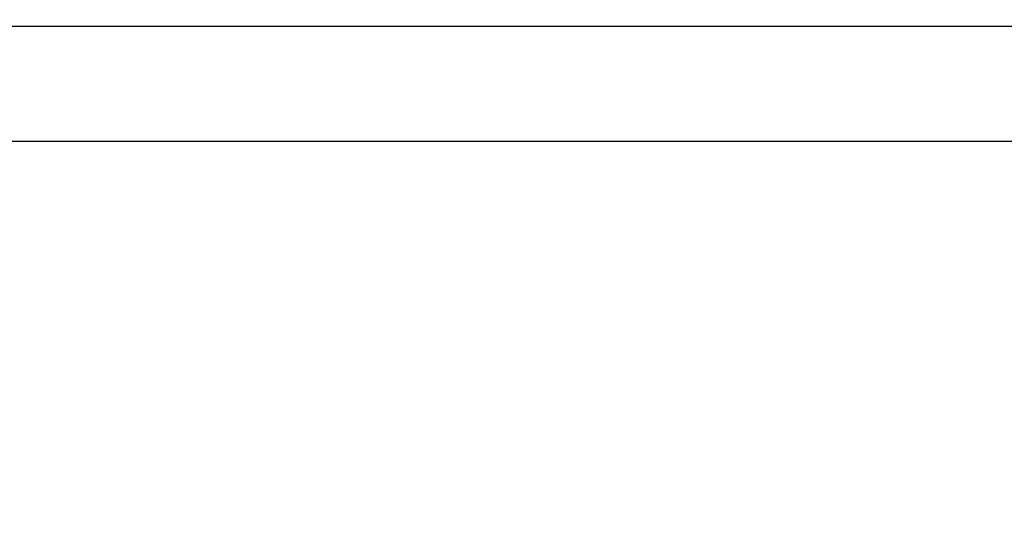
# Model space of a CAD drawing. Units: millimetres. Extents: x 187717 to 188933, y 1663840 to 1664513.
# Drawn here: x 188549 to 188764, y 1663840 to 1663950 of the extents above; entities that cross this region are included whole.
import ezdxf

# ---------------------------------------------------------------- set-up
doc = ezdxf.new("R2010")
doc.units = ezdxf.units.MM
doc.header["$PDMODE"] = 2
doc.header["$PDSIZE"] = -1
doc.layers.add('T-TEXTP', color=7, linetype='Continuous')
doc.styles.get("Standard").update_dxf_attribs({"font": 'ARIAL.TTF'})
doc.dimstyles.new('ISO-25', dxfattribs={"dimtxt": 1.8, "dimasz": 1.5, "dimexe": 1.25, "dimexo": 0.625, "dimtad": 1, "dimdec": 3, "dimtxsty": 'Standard', "dimcen": 1.5, "dimadec": 0, "dimazin": 0, "dimtfac": 1, "dimtdec": 3, "dimtmove": 0, "dimatfit": 3, "dimfxl": 0, "dimarcsym": 0})

# ---------------------------------------------------------------- blocks, each defined once
blk = doc.blocks.new('*D29')
at = {"layer": 'DEFPOINTS', "color": 0}
for p in [(188798.25, 1664000.83), (188744.5, 1663839.55)]:
    blk.add_point(p, dxfattribs=at)
at = {"layer": 'T-TEXTP', "color": 0, "lineweight": -2}
blk.add_line((188794.08, 1663988.35), (188797.77, 1663999.41), dxfattribs=at)
at = {"layer": 'T-TEXTP', "color": 0}
blk.add_solid([(188797.53, 1663999.49), (188798.01, 1663999.33), (188798.25, 1664000.83)], dxfattribs=at)
at = {"layer": 'T-TEXTP', "color": 0, "insert": (188793.72, 1663992.46), "char_height": 2, "attachment_point": 5, "rotation": 71.5692}
blk.add_mtext('R170', dxfattribs=at)
blk = doc.blocks.new('*D30')
at = {"layer": 'DEFPOINTS', "color": 0}
for p in [(188837.68, 1664016.52), (188744.5, 1663839.55)]:
    blk.add_point(p, dxfattribs=at)
at = {"layer": 'T-TEXTP', "color": 0, "lineweight": -2}
blk.add_line((188832.75, 1664007.16), (188836.98, 1664015.19), dxfattribs=at)
at = {"layer": 'T-TEXTP', "color": 0}
blk.add_solid([(188836.76, 1664015.31), (188837.2, 1664015.07), (188837.68, 1664016.52)], dxfattribs=at)
at = {"layer": 'T-TEXTP', "color": 0, "insert": (188833.06, 1664011.28), "char_height": 2, "attachment_point": 5, "rotation": 62.2302}
blk.add_mtext('R200', dxfattribs=at)

msp = doc.modelspace()

# ---------------------------------------------------------------- linework, layer by layer
msp.add_line((188916.8425, 1663948.2062), (187726.8425, 1663948.2062))
at = {"layer": 'DEFPOINTS'}
msp.add_lwpolyline([(188926.8425, 1663923.2062), (188926.8425, 1664220.2062), (188506.8425, 1664220.2062), (188506.8425, 1663923.2062)], close=True, dxfattribs=at)

# ---------------------------------------------------------------- dimensions: what is measured, and where the dimension line sits
at = {"layer": 'T-TEXTP', "color": 1}
for center, mpoint, picture, middle in [((188744.4983, 1663839.5534), (188837.6824, 1664016.5187), '*D30', (188834.5198, 1664010.5125)), ((188744.4982, 1663839.5529), (188798.2453, 1664000.8329), '*D29', (188795.2821, 1663991.941))]:
    dim = msp.add_radius_dim(center=center, mpoint=mpoint, dimstyle='ISO-25', override={"dimtxt": 2}, dxfattribs=at)
    dim.commit()
    dim.dimension.update_dxf_attribs({"geometry": picture, "text_midpoint": middle, "dimtype": 164})

doc.saveas('drawing.dxf')
